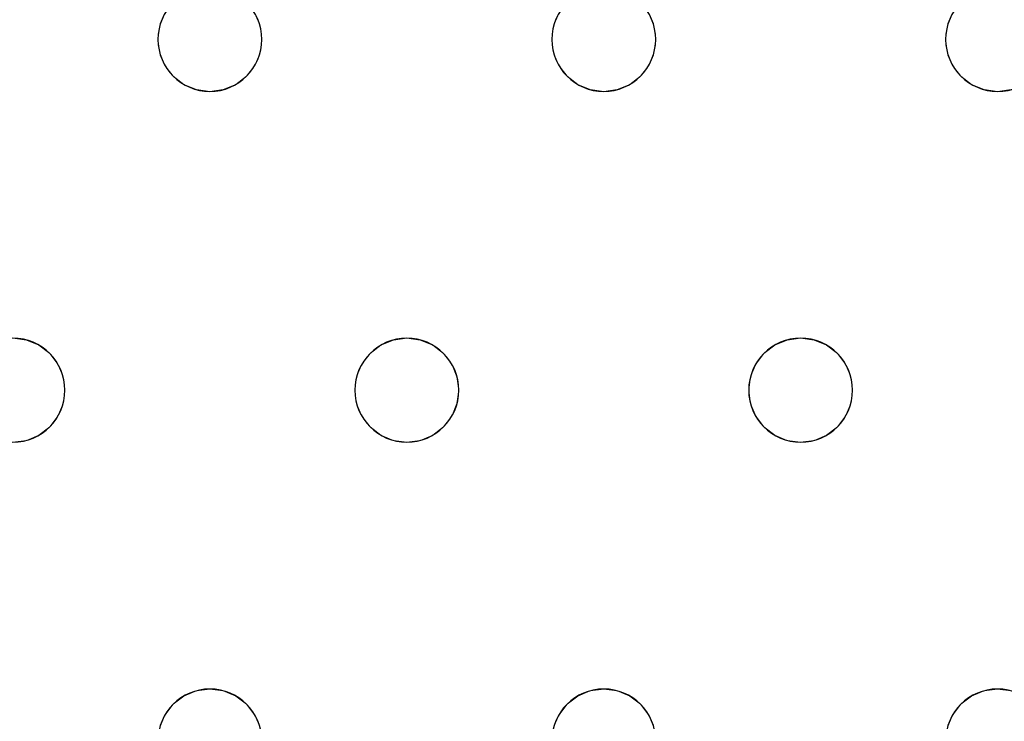
# Model space of a CAD drawing. Units: millimetres. Extents: x -1 to 1601, y -701 to 1.
# Drawn here: x 204 to 280, y -204 to -150 of the extents above; entities that cross this region are included whole.
import ezdxf

# ---------------------------------------------------------------- set-up
doc = ezdxf.new("R2010")
doc.units = ezdxf.units.MM
doc.layers.add('IQ_200_3D', color=1, linetype='Continuous')
doc.layers.add('IQ_204_2D', color=7, linetype='Continuous')

msp = doc.modelspace()

# ---------------------------------------------------------------- linework, layer by layer
at = {"layer": 'IQ_200_3D', "lineweight": 18}
for points, invisible_edges in [([(122.762, -68.034, 850), (1477.238, -68.034, 850), (1477.238, -397.966, 850), (122.762, -397.966, 850)], 10), ([(122.762, -68.034, 860), (122.762, -397.966, 860), (1477.238, -397.966, 860), (1477.238, -68.034, 860)], 5), ([(215.085, -150, 890), (203.382, -129, 890), (191.68, -150, 890), (192.079, -150.965, 890)], 11), ([(192.079, -150.965, 888), (191.68, -150, 888), (215.085, -150, 888), (214.685, -150.965, 888)], 10), ([(214.685, -150.965, 890), (215.085, -150, 890), (192.079, -150.965, 890), (192.216, -152, 890)], 10), ([(215.085, -150, 890), (214.685, -150.965, 890), (214.685, -150.965, 888), (215.085, -150, 888)], 10), ([(222.413, -150.965, 890), (222.013, -150, 890), (222.013, -150, 888), (222.413, -150.965, 888)], 10), ([(245.418, -150, 888), (245.019, -150.965, 888), (222.413, -150.965, 888), (222.013, -150, 888)], 10), ([(222.413, -150.965, 890), (245.019, -150.965, 890), (245.418, -150, 890), (222.013, -150, 890)], 5), ([(245.418, -150, 890), (245.019, -150.965, 890), (245.019, -150.965, 888), (245.418, -150, 888)], 10), ([(252.746, -150.965, 890), (252.347, -150, 890), (252.347, -150, 888), (252.746, -150.965, 888)], 10), ([(252.746, -150.965, 888), (252.347, -150, 888), (275.752, -150, 888), (275.352, -150.965, 888)], 10), ([(252.746, -150.965, 890), (275.352, -150.965, 890), (275.752, -150, 890), (252.347, -150, 890)], 5), ([(275.752, -150, 890), (275.352, -150.965, 890), (275.352, -150.965, 888), (275.752, -150, 888)], 10), ([(214.549, -152, 888), (192.079, -153.035, 888), (192.216, -152, 888), (214.685, -150.965, 888)], 5), ([(192.216, -152, 888), (192.079, -150.965, 888), (214.685, -150.965, 888)], 14), ([(192.216, -152, 890), (192.079, -153.035, 890), (214.549, -152, 890), (214.685, -150.965, 890)], 10), ([(214.685, -150.965, 890), (214.549, -152, 890), (214.549, -152, 888), (214.685, -150.965, 888)], 8), ([(222.549, -152, 890), (222.413, -150.965, 890), (222.413, -150.965, 888), (222.549, -152, 888)], 2), ([(222.549, -152, 888), (222.413, -150.965, 888), (245.019, -150.965, 888), (244.882, -152, 888)], 10), ([(245.019, -150.965, 890), (222.413, -150.965, 890), (222.549, -152, 890)], 13), ([(222.549, -152, 890), (222.413, -153.035, 890), (244.882, -152, 890), (245.019, -150.965, 890)], 10), ([(245.019, -150.965, 890), (244.882, -152, 890), (244.882, -152, 888), (245.019, -150.965, 888)], 8), ([(252.882, -152, 890), (252.746, -150.965, 890), (252.746, -150.965, 888), (252.882, -152, 888)], 2), ([(252.882, -152, 888), (252.746, -150.965, 888), (275.352, -150.965, 888), (275.216, -152, 888)], 10), ([(252.882, -152, 890), (275.216, -152, 890), (275.352, -150.965, 890), (252.746, -150.965, 890)], 5), ([(275.352, -150.965, 890), (275.216, -152, 890), (275.216, -152, 888), (275.352, -150.965, 888)], 8), ([(192.079, -153.035, 888), (214.549, -152, 888), (214.685, -153.035, 888)], 13), ([(214.549, -152, 890), (192.079, -153.035, 890), (214.685, -153.035, 890)], 3), ([(214.549, -152, 890), (214.685, -153.035, 890), (214.685, -153.035, 888), (214.549, -152, 888)], 2), ([(245.019, -153.035, 890), (244.882, -152, 890), (222.413, -153.035, 890), (222.013, -154, 890)], 10), ([(222.413, -153.035, 890), (222.549, -152, 890), (222.549, -152, 888), (222.413, -153.035, 888)], 8), ([(222.413, -153.035, 888), (222.549, -152, 888), (244.882, -152, 888), (245.019, -153.035, 888)], 10), ([(244.882, -152, 890), (245.019, -153.035, 890), (245.019, -153.035, 888), (244.882, -152, 888)], 2), ([(252.746, -153.035, 890), (252.882, -152, 890), (252.882, -152, 888), (252.746, -153.035, 888)], 8), ([(252.746, -153.035, 888), (252.882, -152, 888), (275.216, -152, 888), (275.352, -153.035, 888)], 10), ([(252.746, -153.035, 890), (275.352, -153.035, 890), (275.216, -152, 890), (252.882, -152, 890)], 5), ([(275.216, -152, 890), (275.352, -153.035, 890), (275.352, -153.035, 888), (275.216, -152, 888)], 2), ([(214.685, -153.035, 888), (215.085, -154, 888), (191.68, -154, 888), (192.079, -153.035, 888)], 10), ([(191.68, -154, 890), (215.085, -154, 890), (214.685, -153.035, 890), (192.079, -153.035, 890)], 5), ([(214.685, -153.035, 890), (215.085, -154, 890), (215.085, -154, 888), (214.685, -153.035, 888)], 10), ([(222.013, -154, 890), (222.413, -153.035, 890), (222.413, -153.035, 888), (222.013, -154, 888)], 10), ([(222.013, -154, 888), (222.413, -153.035, 888), (245.019, -153.035, 888), (245.418, -154, 888)], 10), ([(245.418, -154, 890), (245.019, -153.035, 890), (222.013, -154, 890), (233.716, -175, 890)], 14), ([(245.019, -153.035, 890), (245.418, -154, 890), (245.418, -154, 888), (245.019, -153.035, 888)], 10), ([(252.347, -154, 890), (252.746, -153.035, 890), (252.746, -153.035, 888), (252.347, -154, 888)], 10), ([(252.347, -154, 888), (252.746, -153.035, 888), (275.352, -153.035, 888), (275.752, -154, 888)], 10), ([(275.752, -154, 890), (275.352, -153.035, 890), (252.347, -154, 890), (264.049, -175, 890)], 14), ([(252.746, -153.035, 890), (252.347, -154, 890), (275.352, -153.035, 890)], 14), ([(275.352, -153.035, 890), (275.752, -154, 890), (275.752, -154, 888), (275.352, -153.035, 888)], 10), ([(191.68, -154, 888), (215.085, -154, 888), (203.382, -175, 888), (191.044, -154.828, 888)], 7), ([(215.085, -154, 890), (191.68, -154, 890), (203.382, -175, 890), (215.721, -154.828, 890)], 7), ([(215.085, -154, 888), (215.721, -154.828, 888), (203.382, -175, 888)], 14), ([(215.085, -154, 890), (215.721, -154.828, 890), (215.721, -154.828, 888), (215.085, -154, 888)], 10), ([(221.378, -154.828, 890), (222.013, -154, 890), (222.013, -154, 888), (221.378, -154.828, 888)], 10), ([(222.013, -154, 888), (245.418, -154, 888), (233.716, -175, 888), (221.378, -154.828, 888)], 7), ([(222.013, -154, 890), (221.378, -154.828, 890), (233.716, -175, 890)], 14), ([(245.418, -154, 888), (246.054, -154.828, 888), (233.716, -175, 888)], 14), ([(233.716, -175, 890), (246.054, -154.828, 890), (245.418, -154, 890)], 13), ([(245.418, -154, 890), (246.054, -154.828, 890), (246.054, -154.828, 888), (245.418, -154, 888)], 10), ([(251.711, -154.828, 890), (252.347, -154, 890), (252.347, -154, 888), (251.711, -154.828, 888)], 10), ([(251.711, -154.828, 888), (252.347, -154, 888), (264.049, -175, 888), (263.014, -175.136, 888)], 10), ([(251.711, -154.828, 890), (263.014, -175.136, 890), (264.049, -175, 890), (252.347, -154, 890)], 5), ([(275.752, -154, 888), (276.387, -154.828, 888), (264.049, -175, 888), (252.347, -154, 888)], 14), ([(276.387, -154.828, 890), (275.752, -154, 890), (264.049, -175, 890), (265.084, -175.136, 890)], 10), ([(275.752, -154, 890), (276.387, -154.828, 890), (276.387, -154.828, 888), (275.752, -154, 888)], 10), ([(215.721, -154.828, 888), (216.549, -155.464, 888), (204.418, -175.136, 888), (203.382, -175, 888)], 10), ([(204.418, -175.136, 890), (216.549, -155.464, 890), (215.721, -154.828, 890), (203.382, -175, 890)], 5), ([(215.721, -154.828, 890), (216.549, -155.464, 890), (216.549, -155.464, 888), (215.721, -154.828, 888)], 10), ([(220.549, -155.464, 890), (221.378, -154.828, 890), (221.378, -154.828, 888), (220.549, -155.464, 888)], 10), ([(232.68, -175.136, 888), (220.549, -155.464, 888), (221.378, -154.828, 888), (233.716, -175, 888)], 5), ([(221.378, -154.828, 890), (220.549, -155.464, 890), (232.68, -175.136, 890), (233.716, -175, 890)], 10), ([(234.751, -175.136, 888), (233.716, -175, 888), (246.054, -154.828, 888), (246.882, -155.464, 888)], 10), ([(234.751, -175.136, 890), (246.882, -155.464, 890), (246.054, -154.828, 890), (233.716, -175, 890)], 5), ([(246.054, -154.828, 890), (246.882, -155.464, 890), (246.882, -155.464, 888), (246.054, -154.828, 888)], 10), ([(250.882, -155.464, 890), (251.711, -154.828, 890), (251.711, -154.828, 888), (250.882, -155.464, 888)], 10), ([(250.882, -155.464, 888), (251.711, -154.828, 888), (263.014, -175.136, 888), (262.049, -175.536, 888)], 10), ([(263.014, -175.136, 890), (251.711, -154.828, 890), (250.882, -155.464, 890)], 13), ([(265.084, -175.136, 888), (264.049, -175, 888), (276.387, -154.828, 888), (277.216, -155.464, 888)], 10), ([(277.216, -155.464, 890), (276.387, -154.828, 890), (265.084, -175.136, 890), (266.049, -175.536, 890)], 10), ([(276.387, -154.828, 890), (277.216, -155.464, 890), (277.216, -155.464, 888), (276.387, -154.828, 888)], 10), ([(204.418, -175.136, 888), (216.549, -155.464, 888), (205.382, -175.536, 888)], 3), ([(205.382, -175.536, 890), (216.549, -155.464, 890), (204.418, -175.136, 890)], 3), ([(205.382, -175.536, 888), (216.549, -155.464, 888), (217.514, -155.864, 888), (206.211, -176.172, 888)], 5), ([(217.514, -155.864, 890), (216.549, -155.464, 890), (205.382, -175.536, 890), (206.211, -176.172, 890)], 10), ([(218.549, -156, 888), (206.847, -177, 888), (206.211, -176.172, 888), (217.514, -155.864, 888)], 5), ([(218.549, -156, 890), (217.514, -155.864, 890), (206.211, -176.172, 890), (206.847, -177, 890)], 10), ([(230.252, -177, 888), (207.246, -177.965, 888), (206.847, -177, 888), (218.549, -156, 888)], 13), ([(230.252, -177, 890), (230.887, -176.172, 890), (218.549, -156, 890), (206.847, -177, 890)], 14), ([(216.549, -155.464, 890), (217.514, -155.864, 890), (217.514, -155.864, 888), (216.549, -155.464, 888)], 10), ([(218.549, -156, 888), (217.514, -155.864, 888), (217.514, -155.864, 890), (218.549, -156, 890)], 10), ([(219.584, -155.864, 888), (218.549, -156, 888), (218.549, -156, 890), (219.584, -155.864, 890)], 10), ([(218.549, -156, 888), (219.584, -155.864, 888), (230.887, -176.172, 888), (230.252, -177, 888)], 10), ([(218.549, -156, 890), (230.887, -176.172, 890), (219.584, -155.864, 890)], 3), ([(219.584, -155.864, 890), (220.549, -155.464, 890), (220.549, -155.464, 888), (219.584, -155.864, 888)], 10), ([(231.716, -175.536, 888), (219.584, -155.864, 888), (220.549, -155.464, 888), (232.68, -175.136, 888)], 5), ([(219.584, -155.864, 890), (230.887, -176.172, 890), (231.716, -175.536, 890), (220.549, -155.464, 890)], 5), ([(230.887, -176.172, 888), (219.584, -155.864, 888), (231.716, -175.536, 888)], 3), ([(232.68, -175.136, 890), (220.549, -155.464, 890), (231.716, -175.536, 890)], 3), ([(246.882, -155.464, 888), (247.847, -155.864, 888), (235.716, -175.536, 888), (234.751, -175.136, 888)], 10), ([(235.716, -175.536, 890), (247.847, -155.864, 890), (246.882, -155.464, 890), (234.751, -175.136, 890)], 5), ([(236.544, -176.172, 888), (235.716, -175.536, 888), (247.847, -155.864, 888), (248.882, -156, 888)], 10), ([(236.544, -176.172, 890), (247.847, -155.864, 890), (235.716, -175.536, 890)], 3), ([(248.882, -156, 890), (247.847, -155.864, 890), (236.544, -176.172, 890), (237.18, -177, 890)], 10), ([(237.18, -177, 888), (236.544, -176.172, 888), (248.882, -156, 888), (260.585, -177, 888)], 14), ([(260.585, -177, 890), (261.221, -176.172, 890), (248.882, -156, 890), (237.18, -177, 890)], 14), ([(246.882, -155.464, 890), (247.847, -155.864, 890), (247.847, -155.864, 888), (246.882, -155.464, 888)], 10), ([(248.882, -156, 888), (247.847, -155.864, 888), (247.847, -155.864, 890), (248.882, -156, 890)], 10), ([(249.918, -155.864, 888), (248.882, -156, 888), (248.882, -156, 890), (249.918, -155.864, 890)], 10), ([(261.221, -176.172, 888), (260.585, -177, 888), (248.882, -156, 888), (249.918, -155.864, 888)], 10), ([(261.221, -176.172, 890), (262.049, -175.536, 890), (249.918, -155.864, 890), (248.882, -156, 890)], 10), ([(249.918, -155.864, 890), (250.882, -155.464, 890), (250.882, -155.464, 888), (249.918, -155.864, 888)], 10), ([(249.918, -155.864, 888), (250.882, -155.464, 888), (262.049, -175.536, 888), (261.221, -176.172, 888)], 10), ([(262.049, -175.536, 890), (263.014, -175.136, 890), (250.882, -155.464, 890), (249.918, -155.864, 890)], 10), ([(277.216, -155.464, 888), (278.18, -155.864, 888), (266.049, -175.536, 888), (265.084, -175.136, 888)], 10), ([(278.18, -155.864, 890), (277.216, -155.464, 890), (266.049, -175.536, 890), (266.878, -176.172, 890)], 10), ([(266.049, -175.536, 888), (278.18, -155.864, 888), (266.878, -176.172, 888)], 3), ([(266.878, -176.172, 888), (278.18, -155.864, 888), (279.216, -156, 888), (267.513, -177, 888)], 5), ([(279.216, -156, 890), (278.18, -155.864, 890), (266.878, -176.172, 890), (267.513, -177, 890)], 10), ([(290.918, -177, 888), (267.913, -177.965, 888), (267.513, -177, 888), (279.216, -156, 888)], 13), ([(290.918, -177, 890), (291.554, -176.172, 890), (279.216, -156, 890), (267.513, -177, 890)], 14), ([(277.216, -155.464, 890), (278.18, -155.864, 890), (278.18, -155.864, 888), (277.216, -155.464, 888)], 10), ([(279.216, -156, 888), (278.18, -155.864, 888), (278.18, -155.864, 890), (279.216, -156, 890)], 10), ([(280.251, -155.864, 888), (279.216, -156, 888), (279.216, -156, 890), (280.251, -155.864, 890)], 10), ([(291.554, -176.172, 888), (290.918, -177, 888), (279.216, -156, 888), (280.251, -155.864, 888)], 10), ([(291.554, -176.172, 890), (292.382, -175.536, 890), (280.251, -155.864, 890), (279.216, -156, 890)], 10), ([(203.382, -175, 888), (204.418, -175.136, 888), (204.418, -175.136, 890), (203.382, -175, 890)], 10), ([(205.382, -175.536, 890), (204.418, -175.136, 890), (204.418, -175.136, 888), (205.382, -175.536, 888)], 10), ([(232.68, -175.136, 890), (231.716, -175.536, 890), (231.716, -175.536, 888), (232.68, -175.136, 888)], 10), ([(232.68, -175.136, 888), (233.716, -175, 888), (233.716, -175, 890), (232.68, -175.136, 890)], 10), ([(233.716, -175, 888), (234.751, -175.136, 888), (234.751, -175.136, 890), (233.716, -175, 890)], 10), ([(235.716, -175.536, 890), (234.751, -175.136, 890), (234.751, -175.136, 888), (235.716, -175.536, 888)], 10), ([(263.014, -175.136, 890), (262.049, -175.536, 890), (262.049, -175.536, 888), (263.014, -175.136, 888)], 10), ([(263.014, -175.136, 888), (264.049, -175, 888), (264.049, -175, 890), (263.014, -175.136, 890)], 10), ([(264.049, -175, 888), (265.084, -175.136, 888), (265.084, -175.136, 890), (264.049, -175, 890)], 10), ([(266.049, -175.536, 890), (265.084, -175.136, 890), (265.084, -175.136, 888), (266.049, -175.536, 888)], 10), ([(206.211, -176.172, 890), (205.382, -175.536, 890), (205.382, -175.536, 888), (206.211, -176.172, 888)], 10), ([(231.716, -175.536, 890), (230.887, -176.172, 890), (230.887, -176.172, 888), (231.716, -175.536, 888)], 10), ([(236.544, -176.172, 890), (235.716, -175.536, 890), (235.716, -175.536, 888), (236.544, -176.172, 888)], 10), ([(262.049, -175.536, 890), (261.221, -176.172, 890), (261.221, -176.172, 888), (262.049, -175.536, 888)], 10), ([(266.878, -176.172, 890), (266.049, -175.536, 890), (266.049, -175.536, 888), (266.878, -176.172, 888)], 10), ([(206.847, -177, 890), (206.211, -176.172, 890), (206.211, -176.172, 888), (206.847, -177, 888)], 10), ([(230.887, -176.172, 890), (230.252, -177, 890), (230.252, -177, 888), (230.887, -176.172, 888)], 10), ([(237.18, -177, 890), (236.544, -176.172, 890), (236.544, -176.172, 888), (237.18, -177, 888)], 10), ([(261.221, -176.172, 890), (260.585, -177, 890), (260.585, -177, 888), (261.221, -176.172, 888)], 10), ([(267.513, -177, 890), (266.878, -176.172, 890), (266.878, -176.172, 888), (267.513, -177, 888)], 10), ([(207.246, -177.965, 890), (206.847, -177, 890), (206.847, -177, 888), (207.246, -177.965, 888)], 10), ([(207.246, -177.965, 890), (229.852, -177.965, 890), (230.252, -177, 890), (206.847, -177, 890)], 5), ([(229.852, -177.965, 888), (207.382, -179, 888), (207.246, -177.965, 888), (230.252, -177, 888)], 5), ([(230.252, -177, 890), (229.852, -177.965, 890), (229.852, -177.965, 888), (230.252, -177, 888)], 10), ([(237.579, -177.965, 890), (237.18, -177, 890), (237.18, -177, 888), (237.579, -177.965, 888)], 10), ([(237.579, -177.965, 888), (237.18, -177, 888), (260.585, -177, 888), (260.185, -177.965, 888)], 10), ([(260.585, -177, 890), (237.18, -177, 890), (237.579, -177.965, 890), (260.185, -177.965, 890)], 5), ([(260.585, -177, 890), (260.185, -177.965, 890), (260.185, -177.965, 888), (260.585, -177, 888)], 10), ([(267.913, -177.965, 890), (267.513, -177, 890), (267.513, -177, 888), (267.913, -177.965, 888)], 10), ([(267.913, -177.965, 890), (290.918, -177, 890), (267.513, -177, 890)], 3), ([(267.913, -177.965, 888), (290.918, -177, 888), (290.519, -177.965, 888), (268.049, -179, 888)], 5), ([(290.519, -177.965, 890), (290.918, -177, 890), (267.913, -177.965, 890), (268.049, -179, 890)], 10), ([(207.382, -179, 890), (207.246, -177.965, 890), (207.246, -177.965, 888), (207.382, -179, 888)], 2), ([(229.716, -179, 888), (207.246, -180.035, 888), (207.382, -179, 888), (229.852, -177.965, 888)], 5), ([(229.716, -179, 890), (229.852, -177.965, 890), (207.382, -179, 890), (207.246, -180.035, 890)], 10), ([(229.852, -177.965, 890), (207.246, -177.965, 890), (207.382, -179, 890)], 13), ([(229.852, -177.965, 890), (229.716, -179, 890), (229.716, -179, 888), (229.852, -177.965, 888)], 8), ([(237.716, -179, 890), (237.579, -177.965, 890), (237.579, -177.965, 888), (237.716, -179, 888)], 2), ([(237.716, -179, 888), (237.579, -177.965, 888), (260.185, -177.965, 888), (260.049, -179, 888)], 10), ([(237.716, -179, 890), (260.049, -179, 890), (260.185, -177.965, 890), (237.579, -177.965, 890)], 5), ([(260.185, -177.965, 890), (260.049, -179, 890), (260.049, -179, 888), (260.185, -177.965, 888)], 8), ([(268.049, -179, 890), (267.913, -177.965, 890), (267.913, -177.965, 888), (268.049, -179, 888)], 2), ([(290.382, -179, 888), (267.913, -180.035, 888), (268.049, -179, 888), (290.519, -177.965, 888)], 5), ([(290.382, -179, 890), (290.519, -177.965, 890), (268.049, -179, 890), (267.913, -180.035, 890)], 10), ([(207.246, -180.035, 890), (207.382, -179, 890), (207.382, -179, 888), (207.246, -180.035, 888)], 8), ([(207.246, -180.035, 888), (229.716, -179, 888), (229.852, -180.035, 888)], 13), ([(207.246, -180.035, 890), (229.852, -180.035, 890), (229.716, -179, 890)], 13), ([(229.716, -179, 890), (229.852, -180.035, 890), (229.852, -180.035, 888), (229.716, -179, 888)], 2), ([(237.579, -180.035, 890), (237.716, -179, 890), (237.716, -179, 888), (237.579, -180.035, 888)], 8), ([(237.579, -180.035, 888), (237.716, -179, 888), (260.049, -179, 888), (260.185, -180.035, 888)], 10), ([(260.049, -179, 890), (237.716, -179, 890), (237.579, -180.035, 890), (260.185, -180.035, 890)], 5), ([(260.049, -179, 890), (260.185, -180.035, 890), (260.185, -180.035, 888), (260.049, -179, 888)], 2), ([(290.519, -180.035, 888), (267.513, -181, 888), (267.913, -180.035, 888), (290.382, -179, 888)], 5), ([(267.913, -180.035, 890), (268.049, -179, 890), (268.049, -179, 888), (267.913, -180.035, 888)], 8), ([(290.519, -180.035, 890), (290.382, -179, 890), (267.913, -180.035, 890)], 14), ([(206.847, -181, 890), (207.246, -180.035, 890), (207.246, -180.035, 888), (206.847, -181, 888)], 10), ([(206.847, -181, 888), (207.246, -180.035, 888), (229.852, -180.035, 888), (230.252, -181, 888)], 10), ([(206.847, -181, 890), (230.252, -181, 890), (229.852, -180.035, 890), (207.246, -180.035, 890)], 5), ([(229.852, -180.035, 890), (230.252, -181, 890), (230.252, -181, 888), (229.852, -180.035, 888)], 10), ([(237.18, -181, 890), (237.579, -180.035, 890), (237.579, -180.035, 888), (237.18, -181, 888)], 10), ([(237.18, -181, 888), (237.579, -180.035, 888), (260.185, -180.035, 888), (260.585, -181, 888)], 10), ([(260.585, -181, 890), (260.185, -180.035, 890), (237.18, -181, 890), (248.882, -202, 890)], 14), ([(237.579, -180.035, 890), (237.18, -181, 890), (260.185, -180.035, 890)], 14), ([(260.185, -180.035, 890), (260.585, -181, 890), (260.585, -181, 888), (260.185, -180.035, 888)], 10), ([(267.513, -181, 890), (267.913, -180.035, 890), (267.913, -180.035, 888), (267.513, -181, 888)], 10), ([(290.918, -181, 888), (279.216, -202, 888), (267.513, -181, 888), (290.519, -180.035, 888)], 7), ([(267.513, -181, 890), (290.918, -181, 890), (290.519, -180.035, 890), (267.913, -180.035, 890)], 5), ([(206.211, -181.828, 890), (206.847, -181, 890), (206.847, -181, 888), (206.211, -181.828, 888)], 10), ([(218.549, -202, 888), (217.514, -202.136, 888), (206.211, -181.828, 888), (206.847, -181, 888)], 10), ([(206.847, -181, 890), (206.211, -181.828, 890), (218.549, -202, 890), (230.252, -181, 890)], 14), ([(230.252, -181, 888), (230.887, -181.828, 888), (218.549, -202, 888), (206.847, -181, 888)], 14), ([(230.887, -181.828, 890), (230.252, -181, 890), (218.549, -202, 890), (219.584, -202.136, 890)], 10), ([(230.252, -181, 890), (230.887, -181.828, 890), (230.887, -181.828, 888), (230.252, -181, 888)], 10), ([(236.544, -181.828, 890), (237.18, -181, 890), (237.18, -181, 888), (236.544, -181.828, 888)], 10), ([(248.882, -202, 888), (247.847, -202.136, 888), (236.544, -181.828, 888), (237.18, -181, 888)], 10), ([(236.544, -181.828, 890), (247.847, -202.136, 890), (248.882, -202, 890), (237.18, -181, 890)], 5), ([(260.585, -181, 888), (261.221, -181.828, 888), (248.882, -202, 888), (237.18, -181, 888)], 14), ([(261.221, -181.828, 890), (260.585, -181, 890), (248.882, -202, 890), (249.918, -202.136, 890)], 10), ([(260.585, -181, 890), (261.221, -181.828, 890), (261.221, -181.828, 888), (260.585, -181, 888)], 10), ([(266.878, -181.828, 890), (267.513, -181, 890), (267.513, -181, 888), (266.878, -181.828, 888)], 10), ([(266.878, -181.828, 888), (267.513, -181, 888), (279.216, -202, 888), (278.18, -202.136, 888)], 10), ([(279.216, -202, 890), (267.513, -181, 890), (266.878, -181.828, 890), (278.18, -202.136, 890)], 5), ([(279.216, -202, 890), (291.554, -181.828, 890), (290.918, -181, 890), (267.513, -181, 890)], 13), ([(279.216, -202, 888), (290.918, -181, 888), (291.554, -181.828, 888), (280.251, -202.136, 888)], 5), ([(205.382, -182.464, 890), (206.211, -181.828, 890), (206.211, -181.828, 888), (205.382, -182.464, 888)], 10), ([(205.382, -182.464, 888), (206.211, -181.828, 888), (217.514, -202.136, 888), (216.549, -202.536, 888)], 10), ([(217.514, -202.136, 890), (218.549, -202, 890), (206.211, -181.828, 890), (205.382, -182.464, 890)], 10), ([(230.887, -181.828, 888), (231.716, -182.464, 888), (219.584, -202.136, 888), (218.549, -202, 888)], 10), ([(231.716, -182.464, 890), (230.887, -181.828, 890), (219.584, -202.136, 890), (220.549, -202.536, 890)], 10), ([(230.887, -181.828, 890), (231.716, -182.464, 890), (231.716, -182.464, 888), (230.887, -181.828, 888)], 10), ([(235.716, -182.464, 890), (236.544, -181.828, 890), (236.544, -181.828, 888), (235.716, -182.464, 888)], 10), ([(235.716, -182.464, 888), (236.544, -181.828, 888), (247.847, -202.136, 888), (246.882, -202.536, 888)], 10), ([(235.716, -182.464, 890), (247.847, -202.136, 890), (236.544, -181.828, 890)], 3), ([(249.918, -202.136, 888), (248.882, -202, 888), (261.221, -181.828, 888), (262.049, -182.464, 888)], 10), ([(261.221, -181.828, 890), (249.918, -202.136, 890), (262.049, -182.464, 890)], 3), ([(261.221, -181.828, 890), (262.049, -182.464, 890), (262.049, -182.464, 888), (261.221, -181.828, 888)], 10), ([(266.049, -182.464, 890), (266.878, -181.828, 890), (266.878, -181.828, 888), (266.049, -182.464, 888)], 10), ([(278.18, -202.136, 888), (277.216, -202.536, 888), (266.049, -182.464, 888), (266.878, -181.828, 888)], 10), ([(278.18, -202.136, 890), (266.878, -181.828, 890), (266.049, -182.464, 890), (277.216, -202.536, 890)], 5), ([(291.554, -181.828, 890), (279.216, -202, 890), (280.251, -202.136, 890)], 13), ([(204.418, -182.864, 890), (205.382, -182.464, 890), (205.382, -182.464, 888), (204.418, -182.864, 888)], 10), ([(204.418, -182.864, 888), (205.382, -182.464, 888), (216.549, -202.536, 888), (215.721, -203.172, 888)], 10), ([(216.549, -202.536, 890), (217.514, -202.136, 890), (205.382, -182.464, 890), (204.418, -182.864, 890)], 10), ([(220.549, -202.536, 888), (219.584, -202.136, 888), (231.716, -182.464, 888), (232.68, -182.864, 888)], 10), ([(232.68, -182.864, 890), (231.716, -182.464, 890), (220.549, -202.536, 890), (221.378, -203.172, 890)], 10), ([(231.716, -182.464, 890), (232.68, -182.864, 890), (232.68, -182.864, 888), (231.716, -182.464, 888)], 10), ([(234.751, -182.864, 890), (235.716, -182.464, 890), (235.716, -182.464, 888), (234.751, -182.864, 888)], 10), ([(234.751, -182.864, 888), (235.716, -182.464, 888), (246.882, -202.536, 888), (246.054, -203.172, 888)], 10), ([(235.716, -182.464, 890), (234.751, -182.864, 890), (246.882, -202.536, 890), (247.847, -202.136, 890)], 10), ([(250.882, -202.536, 888), (249.918, -202.136, 888), (262.049, -182.464, 888), (263.014, -182.864, 888)], 10), ([(250.882, -202.536, 890), (263.014, -182.864, 890), (262.049, -182.464, 890), (249.918, -202.136, 890)], 5), ([(262.049, -182.464, 890), (263.014, -182.864, 890), (263.014, -182.864, 888), (262.049, -182.464, 888)], 10), ([(265.084, -182.864, 890), (266.049, -182.464, 890), (266.049, -182.464, 888), (265.084, -182.864, 888)], 10), ([(265.084, -182.864, 888), (266.049, -182.464, 888), (277.216, -202.536, 888), (276.387, -203.172, 888)], 10), ([(277.216, -202.536, 890), (266.049, -182.464, 890), (265.084, -182.864, 890)], 13), ([(203.382, -183, 888), (215.085, -204, 888), (191.68, -204, 888), (191.044, -203.172, 888)], 11), ([(215.085, -204, 890), (203.382, -183, 890), (191.68, -204, 890)], 15), ([(204.418, -182.864, 888), (203.382, -183, 888), (203.382, -183, 890), (204.418, -182.864, 890)], 10), ([(203.382, -183, 888), (204.418, -182.864, 888), (215.721, -203.172, 888), (215.085, -204, 888)], 10), ([(215.721, -203.172, 890), (204.418, -182.864, 890), (203.382, -183, 890), (215.085, -204, 890)], 5), ([(216.549, -202.536, 890), (204.418, -182.864, 890), (215.721, -203.172, 890)], 3), ([(220.549, -202.536, 888), (232.68, -182.864, 888), (221.378, -203.172, 888)], 3), ([(221.378, -203.172, 888), (232.68, -182.864, 888), (233.716, -183, 888), (222.013, -204, 888)], 5), ([(233.716, -183, 890), (232.68, -182.864, 890), (221.378, -203.172, 890), (222.013, -204, 890)], 10), ([(245.418, -204, 888), (222.013, -204, 888), (233.716, -183, 888)], 15), ([(245.418, -204, 890), (246.054, -203.172, 890), (233.716, -183, 890), (222.013, -204, 890)], 14), ([(233.716, -183, 888), (232.68, -182.864, 888), (232.68, -182.864, 890), (233.716, -183, 890)], 10), ([(234.751, -182.864, 888), (233.716, -183, 888), (233.716, -183, 890), (234.751, -182.864, 890)], 10), ([(233.716, -183, 888), (234.751, -182.864, 888), (246.054, -203.172, 888), (245.418, -204, 888)], 10), ([(234.751, -182.864, 890), (233.716, -183, 890), (246.054, -203.172, 890), (246.882, -202.536, 890)], 10), ([(251.711, -203.172, 888), (250.882, -202.536, 888), (263.014, -182.864, 888), (264.049, -183, 888)], 10), ([(251.711, -203.172, 890), (264.049, -183, 890), (263.014, -182.864, 890), (250.882, -202.536, 890)], 5), ([(252.347, -204, 888), (251.711, -203.172, 888), (264.049, -183, 888), (275.752, -204, 888)], 14), ([(252.347, -204, 890), (264.049, -183, 890), (251.711, -203.172, 890)], 3), ([(264.049, -183, 890), (252.347, -204, 890), (275.752, -204, 890), (276.387, -203.172, 890)], 11), ([(264.049, -183, 888), (263.014, -182.864, 888), (263.014, -182.864, 890), (264.049, -183, 890)], 10), ([(265.084, -182.864, 888), (264.049, -183, 888), (264.049, -183, 890), (265.084, -182.864, 890)], 10), ([(264.049, -183, 888), (265.084, -182.864, 888), (276.387, -203.172, 888), (275.752, -204, 888)], 10), ([(276.387, -203.172, 890), (277.216, -202.536, 890), (265.084, -182.864, 890), (264.049, -183, 890)], 10), ([(217.514, -202.136, 890), (216.549, -202.536, 890), (216.549, -202.536, 888), (217.514, -202.136, 888)], 10), ([(217.514, -202.136, 888), (218.549, -202, 888), (218.549, -202, 890), (217.514, -202.136, 890)], 10), ([(218.549, -202, 888), (219.584, -202.136, 888), (219.584, -202.136, 890), (218.549, -202, 890)], 10), ([(220.549, -202.536, 890), (219.584, -202.136, 890), (219.584, -202.136, 888), (220.549, -202.536, 888)], 10), ([(247.847, -202.136, 890), (246.882, -202.536, 890), (246.882, -202.536, 888), (247.847, -202.136, 888)], 10), ([(247.847, -202.136, 888), (248.882, -202, 888), (248.882, -202, 890), (247.847, -202.136, 890)], 10), ([(248.882, -202, 888), (249.918, -202.136, 888), (249.918, -202.136, 890), (248.882, -202, 890)], 10), ([(250.882, -202.536, 890), (249.918, -202.136, 890), (249.918, -202.136, 888), (250.882, -202.536, 888)], 10), ([(278.18, -202.136, 890), (277.216, -202.536, 890), (277.216, -202.536, 888), (278.18, -202.136, 888)], 10), ([(278.18, -202.136, 888), (279.216, -202, 888), (279.216, -202, 890), (278.18, -202.136, 890)], 10), ([(279.216, -202, 888), (280.251, -202.136, 888), (280.251, -202.136, 890), (279.216, -202, 890)], 10), ([(215.721, -203.172, 890), (215.085, -204, 890), (215.085, -204, 888), (215.721, -203.172, 888)], 10), ([(216.549, -202.536, 890), (215.721, -203.172, 890), (215.721, -203.172, 888), (216.549, -202.536, 888)], 10), ([(221.378, -203.172, 890), (220.549, -202.536, 890), (220.549, -202.536, 888), (221.378, -203.172, 888)], 10), ([(222.013, -204, 890), (221.378, -203.172, 890), (221.378, -203.172, 888), (222.013, -204, 888)], 10), ([(246.054, -203.172, 890), (245.418, -204, 890), (245.418, -204, 888), (246.054, -203.172, 888)], 10), ([(246.882, -202.536, 890), (246.054, -203.172, 890), (246.054, -203.172, 888), (246.882, -202.536, 888)], 10), ([(251.711, -203.172, 890), (250.882, -202.536, 890), (250.882, -202.536, 888), (251.711, -203.172, 888)], 10), ([(252.347, -204, 890), (251.711, -203.172, 890), (251.711, -203.172, 888), (252.347, -204, 888)], 10), ([(276.387, -203.172, 890), (275.752, -204, 890), (275.752, -204, 888), (276.387, -203.172, 888)], 10), ([(277.216, -202.536, 890), (276.387, -203.172, 890), (276.387, -203.172, 888), (277.216, -202.536, 888)], 10), ([(215.085, -204, 888), (214.685, -204.965, 888), (192.079, -204.965, 888), (191.68, -204, 888)], 10), ([(192.079, -204.965, 890), (214.685, -204.965, 890), (215.085, -204, 890), (191.68, -204, 890)], 5), ([(215.085, -204, 890), (214.685, -204.965, 890), (214.685, -204.965, 888), (215.085, -204, 888)], 10), ([(222.413, -204.965, 890), (222.013, -204, 890), (222.013, -204, 888), (222.413, -204.965, 888)], 10), ([(245.418, -204, 888), (245.019, -204.965, 888), (222.413, -204.965, 888), (222.013, -204, 888)], 10), ([(222.413, -204.965, 890), (245.418, -204, 890), (222.013, -204, 890)], 3), ([(222.413, -204.965, 890), (222.549, -206, 890), (245.019, -204.965, 890), (245.418, -204, 890)], 10), ([(245.418, -204, 890), (245.019, -204.965, 890), (245.019, -204.965, 888), (245.418, -204, 888)], 10), ([(252.746, -204.965, 890), (252.347, -204, 890), (252.347, -204, 888), (252.746, -204.965, 888)], 10), ([(252.746, -204.965, 888), (252.347, -204, 888), (275.752, -204, 888), (275.352, -204.965, 888)], 10), ([(252.746, -204.965, 890), (275.352, -204.965, 890), (275.752, -204, 890), (252.347, -204, 890)], 5), ([(275.752, -204, 890), (275.352, -204.965, 890), (275.352, -204.965, 888), (275.752, -204, 888)], 10)]:
    msp.add_3dface(points, dxfattribs=dict(at, invisible_edges=invisible_edges))
at = {"layer": 'IQ_204_2D'}
for centre, start, end in [((218.549, -152), 0, 180), ((218.549, -152), 0, 180), ((218.549, -152), 0, 180), ((248.882, -152), 0, 180), ((279.216, -152), 0, 180), ((218.549, -152), 180, 0), ((218.549, -152), 180, 0), ((218.549, -152), 180, 360), ((248.882, -152), 180, 360), ((279.216, -152), 180, 0), ((203.382, -179), 0, 180), ((233.716, -179), 0, 180), ((233.716, -179), 0, 180), ((233.716, -179), 0, 180), ((264.049, -179), 0, 180), ((203.382, -179), 180, 0), ((233.716, -179), 180, 0), ((233.716, -179), 180, 0), ((233.716, -179), 180, 360), ((264.049, -179), 180, 360), ((218.549, -206), 0, 180), ((218.549, -206), 0, 180), ((218.549, -206), 0, 180), ((248.882, -206), 0, 180), ((279.216, -206), 0, 180)]:
    msp.add_arc(centre, 4, start, end, dxfattribs=at)

# ---------------------------------------------------------------- meshes
at = {"layer": 'IQ_200_3D', "lineweight": 18}
mesh = msp.add_polyface(dxfattribs=at)
corners = [(1600, 0, 850), (1600, -700, 850), (0, -700, 850), (0, 0, 850), (1210.5, -594, 850), (1211.556, -602.023, 850), (1214.653, -609.5, 850), (1219.58, -615.92, 850), (1226, -620.847, 850), (1233.477, -623.944, 850), (1241.5, -625, 850), (1459.5, -625, 850), (1467.523, -623.944, 850), (1475, -620.847, 850), (1481.42, -615.92, 850), (1486.347, -609.5, 850), (1489.444, -602.023, 850), (1490.5, -594, 850), (1490.5, -476, 850), (1489.444, -467.977, 850), (1486.347, -460.5, 850), (1481.42, -454.08, 850), (1475, -449.153, 850), (1467.523, -446.056, 850), (1459.5, -445, 850), (1241.5, -445, 850), (1233.477, -446.056, 850), (1226, -449.153, 850), (1219.58, -454.08, 850), (1214.653, -460.5, 850), (1211.556, -467.977, 850), (1210.5, -476, 850), (1477.5, -68.034, 850), (122.5, -68.034, 850), (110.412, -69.625, 850), (99.148, -74.291, 850), (89.475, -81.713, 850), (82.053, -91.386, 850), (77.388, -102.65, 850), (75.796, -114.738, 850), (75.796, -351.262, 850), (77.388, -363.35, 850), (82.053, -374.614, 850), (89.475, -384.287, 850), (99.148, -391.709, 850), (110.412, -396.375, 850), (122.5, -397.966, 850), (1477.5, -397.966, 850), (1489.588, -396.375, 850), (1500.852, -391.709, 850), (1510.525, -384.287, 850), (1517.947, -374.614, 850), (1522.612, -363.35, 850), (1524.204, -351.262, 850), (1524.204, -114.738, 850), (1522.612, -102.65, 850), (1517.947, -91.386, 850), (1510.525, -81.713, 850), (1500.852, -74.291, 850), (1489.588, -69.625, 850)]
mesh.append_faces([[corners[k] for k in face] for face in [(37, 3, 36), (35, 3, 34), (4, 46, 31), (31, 46, 30), (55, 0, 54), (16, 1, 15), (14, 1, 13), (21, 49, 20), (11, 1, 10)]], dxfattribs={"vtx0": -1, "vtx1": -1})
mesh.append_faces([[corners[k] for k in face] for face in [(3, 37, 38), (3, 38, 39), (3, 39, 40, 2), (2, 40, 41), (46, 4, 5), (2, 6, 7), (46, 29, 30), (46, 28, 29), (26, 46, 47, 25), (46, 26, 27), (0, 59, 32, 3), (20, 49, 50, 19), (47, 24, 25), (0, 55, 56), (1, 52, 53), (19, 50, 51, 18), (1, 16, 17)]], dxfattribs={"vtx0": -1, "vtx2": -1})
mesh.append_faces([[corners[k] for k in face] for face in [(2, 45, 46, 5), (1, 17, 18, 51)]], dxfattribs={"vtx0": -1, "vtx2": -1, "vtx3": -1})
mesh.append_faces([[corners[k] for k in face] for face in [(41, 42, 2), (35, 36, 3), (33, 34, 3, 32), (43, 44, 2), (44, 45, 2), (42, 43, 2), (5, 6, 2), (27, 28, 46), (7, 8, 2), (8, 9, 2), (58, 59, 0), (56, 57, 0), (57, 58, 0), (51, 52, 1), (23, 24, 47), (11, 12, 1), (12, 13, 1), (14, 15, 1)]], dxfattribs={"vtx1": -1, "vtx2": -1})
mesh.append_faces([[corners[k] for k in face] for face in [(1, 2, 9, 10), (47, 48, 22, 23), (48, 49, 21, 22), (53, 54, 0, 1)]], dxfattribs={"vtx1": -1, "vtx3": -1})
mesh = msp.add_polyface(dxfattribs=at)
corners = [(1600, -700, 900), (1600, -23, 900), (0, -23, 900), (0, -700, 900), (90, -35.113, 900), (1510, -35.113, 900), (1529.382, -37.665, 900), (1547.443, -45.146, 900), (1562.953, -57.047, 900), (1574.854, -72.557, 900), (1582.335, -90.618, 900), (1584.887, -110, 900), (1584.887, -610, 900), (1582.335, -629.382, 900), (1574.854, -647.443, 900), (1562.953, -662.953, 900), (1547.443, -674.854, 900), (1529.382, -682.335, 900), (1510, -684.887, 900), (90, -684.887, 900), (70.618, -682.335, 900), (52.557, -674.854, 900), (37.047, -662.953, 900), (25.146, -647.443, 900), (17.665, -629.382, 900), (15.113, -610, 900), (15.113, -110, 900), (17.665, -90.618, 900), (25.146, -72.557, 900), (37.047, -57.047, 900), (52.557, -45.146, 900), (70.618, -37.665, 900)]
mesh.append_faces([[corners[k] for k in face] for face in [(9, 1, 8), (14, 0, 13), (31, 2, 30), (28, 2, 27), (21, 3, 20), (23, 3, 22)]], dxfattribs={"vtx0": -1, "vtx1": -1})
mesh.append_faces([[corners[k] for k in face] for face in [(1, 9, 10), (1, 11, 12, 0), (0, 14, 15), (0, 18, 19), (2, 28, 29), (3, 23, 24)]], dxfattribs={"vtx0": -1, "vtx2": -1})
mesh.append_faces([[corners[k] for k in face] for face in [(10, 11, 1), (5, 6, 1), (7, 8, 1), (6, 7, 1), (12, 13, 0), (15, 16, 0), (17, 18, 0), (16, 17, 0), (31, 4, 2), (29, 30, 2), (26, 27, 2), (21, 22, 3), (24, 25, 3)]], dxfattribs={"vtx1": -1, "vtx2": -1})
mesh.append_faces([[corners[k] for k in face] for face in [(4, 5, 1, 2), (25, 26, 2, 3), (19, 20, 3, 0)]], dxfattribs={"vtx1": -1, "vtx3": -1})
mesh = msp.add_polyface(dxfattribs=at)
corners = [(1510, -48.392, 890), (90, -48.392, 890), (66.424, -53.082, 890), (46.437, -66.437, 890), (33.082, -86.424, 890), (28.392, -110, 890), (28.392, -610, 890), (33.082, -633.576, 890), (46.437, -653.563, 890), (66.424, -666.918, 890), (90, -671.608, 890), (1510, -671.608, 890), (1533.576, -666.918, 890), (1553.563, -653.563, 890), (1566.918, -633.576, 890), (1571.608, -610, 890), (1571.608, -110, 890), (1566.918, -86.424, 890), (1553.563, -66.437, 890), (1533.576, -53.082, 890), (122.5, -418.034, 890), (1477.5, -418.034, 890), (1489.656, -419.634, 890), (1500.983, -424.326, 890), (1510.71, -431.79, 890), (1518.174, -441.517, 890), (1522.866, -452.844, 890), (1524.466, -465, 890), (1524.466, -605, 890), (1522.866, -617.156, 890), (1518.174, -628.483, 890), (1510.71, -638.21, 890), (1500.983, -645.674, 890), (1489.656, -650.366, 890), (1477.5, -651.966, 890), (122.5, -651.966, 890), (110.344, -650.366, 890), (99.017, -645.674, 890), (89.29, -638.21, 890), (81.826, -628.483, 890), (77.134, -617.156, 890), (75.534, -605, 890), (75.534, -465, 890), (77.134, -452.844, 890), (81.826, -441.517, 890), (89.29, -431.79, 890), (99.017, -424.326, 890), (110.344, -419.634, 890), (122.5, -68.034, 890), (1477.5, -68.034, 890), (1489.588, -69.625, 890), (1500.852, -74.291, 890), (1510.525, -81.713, 890), (1517.947, -91.386, 890), (1522.612, -102.65, 890), (1524.204, -114.738, 890), (1524.204, -351.262, 890), (1522.612, -363.35, 890), (1517.947, -374.614, 890), (1510.525, -384.287, 890), (1500.852, -391.709, 890), (1489.588, -396.375, 890), (1477.5, -397.966, 890), (122.5, -397.966, 890), (110.412, -396.375, 890), (99.148, -391.709, 890), (89.475, -384.287, 890), (82.053, -374.614, 890), (77.388, -363.35, 890), (75.796, -351.262, 890), (75.796, -114.738, 890), (77.388, -102.65, 890), (82.053, -91.386, 890), (89.475, -81.713, 890), (99.148, -74.291, 890), (110.412, -69.625, 890)]
mesh.append_faces([[corners[k] for k in face] for face in [(65, 47, 64), (75, 1, 74), (71, 5, 70), (73, 2, 72)]], dxfattribs={"vtx0": -1, "vtx1": -1})
mesh.append_faces([[corners[k] for k in face] for face in [(15, 28, 29, 14), (11, 32, 33), (16, 55, 56, 15), (54, 17, 18, 53), (53, 18, 19, 52), (52, 19, 0, 51), (0, 50, 51), (10, 37, 38, 9), (64, 47, 20, 63), (8, 39, 40, 7), (39, 8, 9, 38), (69, 42, 43), (1, 75, 48, 0), (3, 71, 72, 2)]], dxfattribs={"vtx0": -1, "vtx2": -1})
mesh.append_faces([[corners[k] for k in face] for face in [(6, 41, 42, 69)]], dxfattribs={"vtx0": -1, "vtx2": -1, "vtx3": -1})
mesh.append_faces([[corners[k] for k in face] for face in [(11, 33, 34, 35), (71, 3, 4, 5)]], dxfattribs={"vtx0": -1, "vtx3": -1})
mesh.append_faces([[corners[k] for k in face] for face in [(49, 50, 0, 48), (36, 37, 10)]], dxfattribs={"vtx1": -1, "vtx2": -1})
mesh.append_faces([[corners[k] for k in face] for face in [(27, 28, 15, 56)]], dxfattribs={"vtx1": -1, "vtx2": -1, "vtx3": -1})
mesh.append_faces([[corners[k] for k in face] for face in [(13, 14, 29, 30), (12, 13, 30, 31), (26, 27, 56, 57), (31, 32, 11, 12), (24, 25, 58, 59), (21, 22, 61, 62), (22, 23, 60, 61), (23, 24, 59, 60), (25, 26, 57, 58), (54, 55, 16, 17), (20, 21, 62, 63), (35, 36, 10, 11), (45, 46, 66, 67), (46, 47, 65, 66), (6, 7, 40, 41), (43, 44, 68, 69), (44, 45, 67, 68), (73, 74, 1, 2), (69, 70, 5, 6)]], dxfattribs={"vtx1": -1, "vtx3": -1})

doc.saveas('drawing.dxf')
